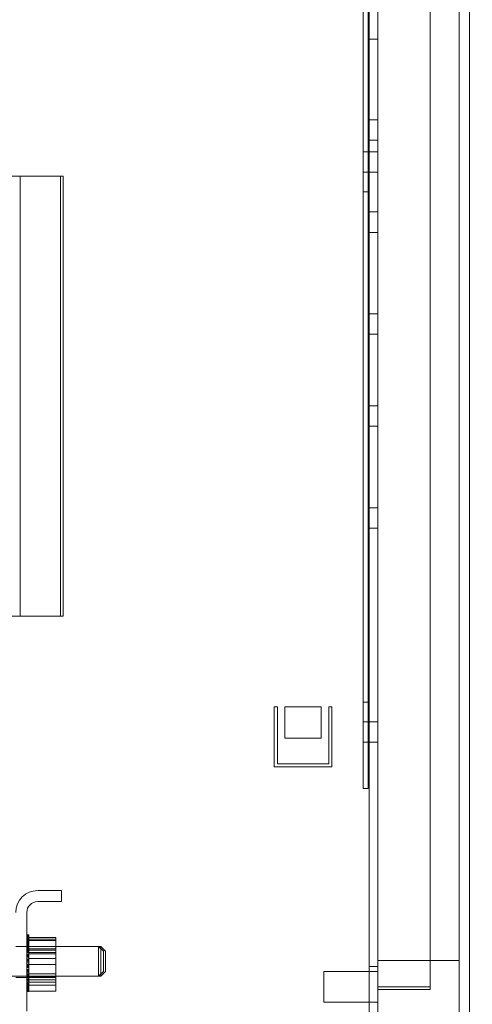
# Model space of a CAD drawing. Units: inches. Extents: x -83 to 327, y -70 to 191.
# Drawn here: x 300 to 305, y 12 to 24 of the extents above; entities that cross this region are included whole.
import ezdxf

# ---------------------------------------------------------------- set-up
doc = ezdxf.new("R2010")
doc.units = ezdxf.units.IN
doc.header["$MEASUREMENT"] = 0
doc.dimstyles.get("Standard").update_dxf_attribs({"dimtxt": 0.18, "dimasz": 0.18, "dimexe": 0.18, "dimexo": 0.0625, "dimgap": 0.09, "dimtad": 0, "dimtih": 1, "dimtoh": 1, "dimzin": 4, "dimdsep": 46, "dimtxsty": 'Standard', "dimcen": 0.09, "dimadec": 0, "dimazin": 1, "dimtfac": 1, "dimtofl": 0, "dimtmove": 0, "dimatfit": 3, "dimfxl": 1, "dimtolj": 1, "dimtzin": 0, "dimarcsym": 0})

# ---------------------------------------------------------------- blocks, each defined once
blk = doc.blocks.new('*D13')
at = {"color": 0, "lineweight": -2}
for p, q in [((282.442, 70.01), (324.628, 70.01)), ((321.928, 67.31), (321.928, 50.091)), ((321.928, 8.71), (321.928, 44.691)), ((305.396, 6.01), (324.628, 6.01))]:
    blk.add_line(p, q, dxfattribs=at)
at = {"color": 0}
for points in [[(321.478, 67.31), (322.378, 67.31), (321.928, 70.01)], [(321.478, 8.71), (322.378, 8.71), (321.928, 6.01)]]:
    blk.add_solid(points, dxfattribs=at)
at = {"layer": 'Defpoints', "color": 0}
for p in [(281.504, 70.01), (304.458, 6.01), (321.928, 6.01)]:
    blk.add_point(p, dxfattribs=at)
at = {"color": 0, "lineweight": 0, "insert": (321.928, 47.391), "char_height": 2.7, "attachment_point": 5}
blk.add_mtext('\\A1;64.00', dxfattribs=at)

msp = doc.modelspace()

# ---------------------------------------------------------------- linework, layer by layer
at = {"color": 7, "lineweight": 0}
for p, q in [((305.267, 69.1), (305.267, 9.176)), ((305.142, 9.301), (305.142, 68.975)), ((304.037, 66.676), (304.037, 11.676)), ((304.142, 66.371), (304.142, 12.051)), ((304.787, 12.051), (304.787, 66.371)), ((303.963, 28.176), (303.963, 14.486)), ((304.023, 14.486), (304.023, 28.176)), ((304.037, 23.681), (304.142, 23.681)), ((304.037, 22.691), (304.142, 22.691)), ((304.023, 22.426), (304.037, 22.426)), ((304.037, 22.441), (304.142, 22.441)), ((303.963, 22.301), (304.037, 22.301)), ((304.037, 22.301), (304.142, 22.301)), ((299.05, 22.001), (299.83, 22.001)), ((299.756, 16.601), (299.756, 22.001)), ((300.281, 22.001), (299.83, 22.001)), ((300.251, 22.001), (300.251, 16.601)), ((300.251, 16.601), (300.251, 22.001)), ((300.281, 22.001), (300.281, 16.601)), ((303.963, 22.051), (304.037, 22.051)), ((304.037, 22.051), (304.142, 22.051)), ((303.963, 21.808), (304.023, 21.808)), ((304.023, 21.866), (304.037, 21.866)), ((304.037, 21.561), (304.142, 21.561)), ((304.037, 21.311), (304.142, 21.311)), ((304.037, 20.311), (304.142, 20.311)), ((304.037, 20.061), (304.142, 20.061)), ((304.037, 19.181), (304.142, 19.181)), ((304.037, 18.931), (304.142, 18.931)), ((304.037, 17.931), (304.142, 17.931)), ((304.037, 17.681), (304.142, 17.681)), ((299.05, 16.601), (299.83, 16.601)), ((300.281, 16.601), (299.83, 16.601)), ((302.872, 14.749), (302.872, 15.486)), ((302.872, 15.486), (302.91, 15.486)), ((302.91, 15.486), (302.91, 14.787)), ((303.004, 15.102), (303.004, 15.486)), ((303.004, 15.486), (303.446, 15.486)), ((303.446, 15.486), (303.446, 15.102)), ((303.54, 15.486), (303.578, 15.486)), ((303.54, 14.787), (303.54, 15.486)), ((303.578, 15.486), (303.578, 14.749)), ((303.963, 15.544), (304.023, 15.544)), ((304.023, 15.486), (304.037, 15.486)), ((303.963, 15.301), (304.037, 15.301)), ((304.037, 15.301), (304.142, 15.301)), ((303.446, 15.102), (303.004, 15.102)), ((303.963, 15.051), (304.037, 15.051)), ((304.037, 15.051), (304.142, 15.051)), ((304.023, 14.926), (304.037, 14.926)), ((303.578, 14.749), (302.872, 14.749)), ((302.91, 14.787), (303.54, 14.787)), ((303.963, 14.486), (304.023, 14.486)), ((299.97, 13.231), (300.262, 13.231)), ((300.262, 13.231), (300.262, 13.097)), ((300.262, 13.097), (299.97, 13.097)), ((299.836, 12.963), (299.836, 11.749)), ((299.862, 12.686), (299.836, 12.686)), ((299.862, 12.685), (299.836, 12.685)), ((299.862, 12.681), (299.836, 12.681)), ((299.862, 12.681), (299.836, 12.681)), ((299.862, 12.678), (299.836, 12.678)), ((299.862, 12.677), (299.836, 12.677)), ((299.862, 12.665), (299.836, 12.665)), ((299.862, 12.664), (299.836, 12.664)), ((299.862, 12.658), (299.836, 12.658)), ((299.862, 12.656), (299.836, 12.656)), ((299.862, 12.655), (299.836, 12.655)), ((299.862, 12.653), (299.836, 12.653)), ((299.862, 12.644), (299.836, 12.644)), ((299.862, 12.639), (299.836, 12.639)), ((299.862, 12.639), (299.836, 12.639)), ((299.862, 12.639), (299.836, 12.639)), ((299.862, 12.637), (299.836, 12.637)), ((299.862, 12.636), (299.836, 12.636)), ((299.862, 12.635), (299.836, 12.635)), ((299.862, 12.635), (299.836, 12.635)), ((299.862, 12.632), (299.836, 12.632)), ((299.862, 12.631), (299.836, 12.631)), ((299.862, 12.626), (299.836, 12.626)), ((299.862, 12.625), (299.836, 12.625)), ((299.862, 12.622), (299.836, 12.622)), ((299.862, 12.619), (299.836, 12.619)), ((299.862, 12.618), (299.836, 12.618)), ((299.862, 12.612), (299.836, 12.612)), ((299.862, 12.612), (299.836, 12.612)), ((299.862, 12.611), (299.836, 12.611)), ((299.862, 12.609), (299.836, 12.609)), ((299.862, 12.607), (299.836, 12.607)), ((299.862, 12.599), (299.836, 12.599)), ((299.862, 12.598), (299.836, 12.598)), ((299.862, 12.597), (299.836, 12.597)), ((299.862, 12.593), (299.836, 12.593)), ((299.862, 12.591), (299.836, 12.591)), ((299.862, 12.589), (299.836, 12.589)), ((299.862, 12.588), (299.836, 12.588)), ((299.862, 12.585), (299.836, 12.585)), ((299.862, 12.583), (299.836, 12.583)), ((299.862, 12.581), (299.836, 12.581)), ((299.862, 12.579), (299.836, 12.579)), ((299.862, 12.576), (299.836, 12.576)), ((299.862, 12.575), (299.836, 12.575)), ((299.862, 12.686), (299.862, 12.685)), ((299.862, 12.678), (299.862, 12.685)), ((299.862, 12.678), (299.862, 12.677)), ((299.862, 12.658), (299.862, 12.677)), ((299.862, 12.658), (299.862, 12.656)), ((300.191, 12.657), (299.862, 12.657)), ((299.862, 12.65), (299.862, 12.656)), ((299.862, 12.65), (299.862, 12.639)), ((299.862, 12.639), (299.862, 12.639)), ((299.862, 12.636), (299.862, 12.639)), ((299.862, 12.636), (299.862, 12.632)), ((300.191, 12.636), (299.862, 12.636)), ((299.862, 12.632), (299.862, 12.631)), ((299.862, 12.612), (299.862, 12.631)), ((300.191, 12.62), (299.862, 12.62)), ((299.862, 12.612), (299.862, 12.611)), ((299.862, 12.581), (299.862, 12.611)), ((299.862, 12.581), (299.862, 12.579)), ((299.862, 12.539), (299.862, 12.579)), ((300.191, 12.636), (300.191, 12.657)), ((300.191, 12.454), (300.191, 12.636)), ((299.836, 12.546), (299.702, 12.546)), ((299.862, 12.567), (299.836, 12.567)), ((299.862, 12.552), (299.836, 12.552)), ((299.862, 12.551), (299.836, 12.551)), ((299.862, 12.55), (299.836, 12.55)), ((299.862, 12.549), (299.836, 12.549)), ((299.836, 12.546), (300.743, 12.546)), ((299.862, 12.545), (299.836, 12.545)), ((299.862, 12.542), (299.836, 12.542)), ((299.862, 12.539), (299.836, 12.539)), ((299.862, 12.537), (299.836, 12.537)), ((299.862, 12.535), (299.836, 12.535)), ((299.862, 12.532), (299.836, 12.532)), ((299.862, 12.53), (299.836, 12.53)), ((299.862, 12.53), (299.836, 12.53)), ((299.836, 12.514), (299.862, 12.516)), ((299.862, 12.505), (299.836, 12.505)), ((299.862, 12.502), (299.836, 12.502)), ((299.862, 12.498), (299.836, 12.498)), ((299.862, 12.497), (299.836, 12.497)), ((299.862, 12.494), (299.836, 12.494)), ((299.862, 12.493), (299.836, 12.493)), ((299.862, 12.489), (299.836, 12.489)), ((299.862, 12.487), (299.836, 12.487)), ((299.862, 12.484), (299.836, 12.484)), ((299.862, 12.478), (299.836, 12.478)), ((299.862, 12.476), (299.836, 12.476)), ((299.862, 12.475), (299.836, 12.475)), ((299.836, 12.468), (299.862, 12.47)), ((299.862, 12.45), (299.836, 12.45)), ((299.862, 12.539), (299.862, 12.537)), ((299.862, 12.489), (299.862, 12.537)), ((299.862, 12.516), (300.191, 12.516)), ((300.191, 12.498), (299.862, 12.498)), ((299.862, 12.489), (299.862, 12.487)), ((299.862, 12.473), (299.862, 12.487)), ((299.862, 12.473), (299.862, 12.454)), ((299.862, 12.47), (300.191, 12.47)), ((299.862, 12.454), (299.862, 12.433)), ((300.191, 12.454), (299.862, 12.454)), ((300.191, 12.135), (300.191, 12.454)), ((300.717, 12.179), (300.717, 12.546)), ((300.777, 12.486), (300.717, 12.546)), ((300.743, 12.179), (300.743, 12.546)), ((300.803, 12.486), (300.743, 12.546)), ((300.777, 12.486), (300.777, 12.239)), ((300.803, 12.486), (300.803, 12.239)), ((299.862, 12.447), (299.836, 12.447)), ((299.862, 12.447), (299.836, 12.447)), ((299.862, 12.437), (299.836, 12.437)), ((299.862, 12.436), (299.836, 12.436)), ((299.862, 12.434), (299.836, 12.434)), ((299.862, 12.433), (299.836, 12.433)), ((299.862, 12.43), (299.836, 12.43)), ((299.862, 12.43), (299.836, 12.43)), ((299.862, 12.417), (299.836, 12.417)), ((299.862, 12.417), (299.836, 12.417)), ((299.862, 12.414), (299.836, 12.414)), ((299.862, 12.39), (299.836, 12.39)), ((299.862, 12.389), (299.836, 12.389)), ((299.862, 12.387), (299.836, 12.387)), ((299.862, 12.374), (299.836, 12.374)), ((299.862, 12.374), (299.836, 12.374)), ((299.862, 12.372), (299.836, 12.372)), ((299.862, 12.371), (299.836, 12.371)), ((299.862, 12.371), (299.836, 12.371)), ((299.862, 12.371), (299.836, 12.371)), ((299.862, 12.369), (299.836, 12.369)), ((299.862, 12.354), (299.836, 12.354)), ((299.862, 12.354), (299.836, 12.354)), ((299.862, 12.351), (299.836, 12.351)), ((299.862, 12.351), (299.836, 12.351)), ((299.862, 12.433), (299.862, 12.43)), ((299.862, 12.417), (299.862, 12.43)), ((299.862, 12.417), (299.862, 12.389)), ((300.191, 12.399), (299.862, 12.399)), ((299.862, 12.372), (299.862, 12.389)), ((299.862, 12.372), (299.862, 12.369)), ((299.862, 12.309), (299.862, 12.369)), ((305.142, 12.371), (304.142, 12.371)), ((299.862, 12.327), (299.836, 12.327)), ((299.862, 12.327), (299.836, 12.327)), ((299.862, 12.324), (299.836, 12.324)), ((299.862, 12.324), (299.836, 12.324)), ((299.862, 12.311), (299.836, 12.311)), ((299.862, 12.309), (299.836, 12.309)), ((299.862, 12.309), (299.836, 12.309)), ((299.862, 12.308), (299.836, 12.308)), ((299.862, 12.308), (299.836, 12.308)), ((299.862, 12.306), (299.836, 12.306)), ((299.862, 12.305), (299.836, 12.305)), ((299.862, 12.291), (299.836, 12.291)), ((299.862, 12.289), (299.836, 12.289)), ((299.862, 12.288), (299.836, 12.288)), ((299.862, 12.264), (299.836, 12.264)), ((299.862, 12.262), (299.836, 12.262)), ((299.862, 12.261), (299.836, 12.261)), ((299.862, 12.25), (299.836, 12.25)), ((299.862, 12.249), (299.836, 12.249)), ((299.862, 12.247), (299.836, 12.247)), ((299.862, 12.246), (299.836, 12.246)), ((299.862, 12.244), (299.836, 12.244)), ((299.862, 12.243), (299.836, 12.243)), ((299.862, 12.232), (299.836, 12.232)), ((299.862, 12.231), (299.836, 12.231)), ((299.862, 12.228), (299.836, 12.228)), ((299.836, 12.211), (299.862, 12.209)), ((300.191, 12.325), (299.862, 12.325)), ((299.862, 12.309), (299.862, 12.305)), ((299.862, 12.246), (299.862, 12.305)), ((299.862, 12.246), (299.862, 12.243)), ((299.862, 12.185), (299.862, 12.243)), ((299.862, 12.209), (300.191, 12.209)), ((300.777, 12.239), (300.717, 12.179)), ((300.803, 12.239), (300.743, 12.179)), ((303.482, 11.863), (303.482, 12.238)), ((304.142, 12.238), (303.482, 12.238)), ((304.037, 12.301), (304.142, 12.301)), ((294.953, 12.179), (300.743, 12.179)), ((299.836, 12.166), (299.702, 12.166)), ((299.862, 12.203), (299.836, 12.203)), ((299.862, 12.202), (299.836, 12.202)), ((299.862, 12.2), (299.836, 12.2)), ((299.862, 12.195), (299.836, 12.195)), ((299.862, 12.193), (299.836, 12.193)), ((299.862, 12.19), (299.836, 12.19)), ((299.862, 12.186), (299.836, 12.186)), ((299.862, 12.185), (299.836, 12.185)), ((299.862, 12.183), (299.836, 12.183)), ((299.862, 12.18), (299.836, 12.18)), ((299.862, 12.176), (299.836, 12.176)), ((299.862, 12.174), (299.836, 12.174)), ((299.836, 12.165), (299.862, 12.163)), ((299.862, 12.149), (299.836, 12.149)), ((299.862, 12.149), (299.836, 12.149)), ((299.862, 12.146), (299.836, 12.146)), ((299.862, 12.143), (299.836, 12.143)), ((299.862, 12.142), (299.836, 12.142)), ((299.862, 12.14), (299.836, 12.14)), ((299.862, 12.137), (299.836, 12.137)), ((299.862, 12.134), (299.836, 12.134)), ((299.862, 12.13), (299.836, 12.13)), ((299.862, 12.128), (299.836, 12.128)), ((299.862, 12.128), (299.836, 12.128)), ((299.862, 12.126), (299.836, 12.126)), ((299.862, 12.112), (299.836, 12.112)), ((299.862, 12.103), (299.836, 12.103)), ((299.862, 12.103), (299.836, 12.103)), ((299.862, 12.1), (299.836, 12.1)), ((299.862, 12.099), (299.836, 12.099)), ((299.862, 12.096), (299.836, 12.096)), ((299.862, 12.093), (299.836, 12.093)), ((299.862, 12.091), (299.836, 12.091)), ((299.862, 12.089), (299.836, 12.089)), ((299.862, 12.088), (299.836, 12.088)), ((299.862, 12.185), (299.862, 12.183)), ((299.862, 12.183), (299.862, 12.135)), ((300.191, 12.178), (299.862, 12.178)), ((299.862, 12.163), (300.191, 12.163)), ((299.862, 12.135), (299.862, 12.133)), ((300.191, 12.135), (299.862, 12.135)), ((299.862, 12.13), (299.862, 12.133)), ((299.862, 12.13), (299.862, 12.128)), ((299.862, 12.128), (299.862, 12.111)), ((299.862, 12.082), (299.862, 12.111)), ((300.191, 12.105), (299.862, 12.105)), ((300.191, 11.997), (300.191, 12.135)), ((299.862, 12.086), (299.836, 12.086)), ((299.862, 12.082), (299.836, 12.082)), ((299.862, 12.081), (299.836, 12.081)), ((299.862, 12.08), (299.836, 12.08)), ((299.862, 12.072), (299.836, 12.072)), ((299.862, 12.07), (299.836, 12.07)), ((299.862, 12.069), (299.836, 12.069)), ((299.862, 12.067), (299.836, 12.067)), ((299.862, 12.066), (299.836, 12.066)), ((299.862, 12.061), (299.836, 12.061)), ((299.862, 12.06), (299.836, 12.06)), ((299.862, 12.057), (299.836, 12.057)), ((299.862, 12.054), (299.836, 12.054)), ((299.862, 12.052), (299.836, 12.052)), ((299.862, 12.048), (299.836, 12.048)), ((299.862, 12.047), (299.836, 12.047)), ((299.862, 12.044), (299.836, 12.044)), ((299.862, 12.044), (299.836, 12.044)), ((299.862, 12.043), (299.836, 12.043)), ((299.862, 12.042), (299.836, 12.042)), ((299.862, 12.04), (299.836, 12.04)), ((299.862, 12.04), (299.836, 12.04)), ((299.862, 12.039), (299.836, 12.039)), ((299.862, 12.035), (299.836, 12.035)), ((299.862, 12.026), (299.836, 12.026)), ((299.862, 12.024), (299.836, 12.024)), ((299.862, 12.022), (299.836, 12.022)), ((299.862, 12.021), (299.836, 12.021)), ((299.862, 12.015), (299.836, 12.015)), ((299.862, 12.014), (299.836, 12.014)), ((299.862, 12.002), (299.836, 12.002)), ((299.862, 12.001), (299.836, 12.001)), ((299.862, 11.998), (299.836, 11.998)), ((299.862, 11.997), (299.836, 11.997)), ((299.862, 11.993), (299.836, 11.993)), ((299.862, 11.993), (299.836, 11.993)), ((299.862, 12.082), (299.862, 12.08)), ((299.862, 12.043), (299.862, 12.08)), ((300.191, 12.068), (299.862, 12.068)), ((299.862, 12.043), (299.862, 12.042)), ((299.862, 12.015), (299.862, 12.042)), ((299.862, 12.015), (299.862, 12.014)), ((299.862, 11.998), (299.862, 12.014)), ((299.862, 11.998), (299.862, 11.997)), ((299.862, 11.993), (299.862, 11.997)), ((300.191, 11.997), (299.862, 11.997)), ((304.142, 12.051), (304.787, 12.051)), ((304.142, 11.676), (304.142, 12.051)), ((304.142, 12.016), (304.787, 12.016)), ((304.787, 12.016), (304.787, 12.051)), ((304.142, 11.863), (303.482, 11.863))]:
    msp.add_line(p, q, dxfattribs=at)
for radius in [0.268, 0.134]:
    msp.add_arc((299.97, 12.963), radius, 90, 180, dxfattribs=at)

# ---------------------------------------------------------------- dimensions: what is measured, and where the dimension line sits
dim = msp.add_linear_dim(base=(321.928, 6.01), p1=(281.504, 70.01), p2=(304.458, 6.01), angle=90, dimstyle='Standard', override={"dimscale": 15}, dxfattribs=at)
dim.commit()
dim.dimension.update_dxf_attribs({"geometry": '*D13', "text_midpoint": (321.928, 47.391), "dimtype": 160})

doc.saveas('drawing.dxf')
